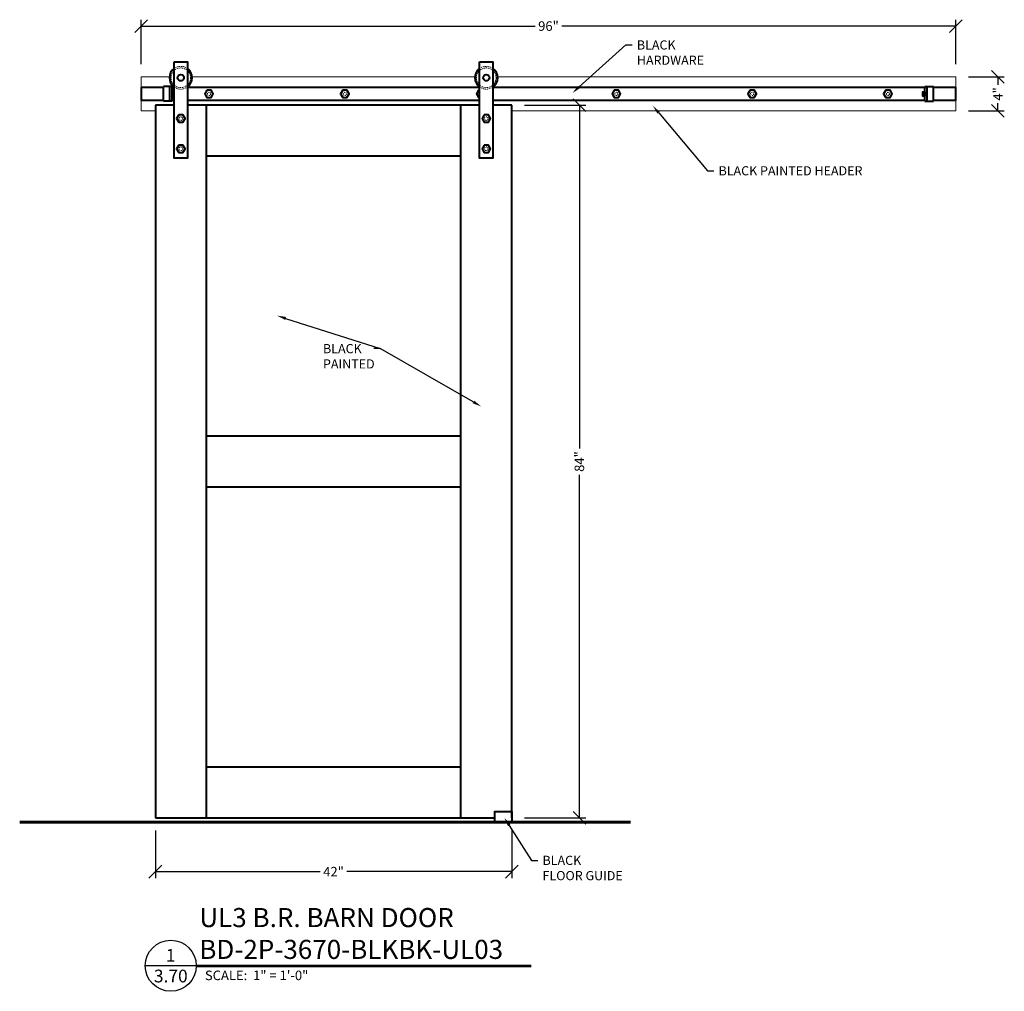
# Model space of a CAD drawing. Units: inches. Extents: x 192412 to 192528, y 272215 to 272329.
import ezdxf
from ezdxf import colors
from ezdxf.entities.mleader import LeaderData, LeaderLine
from ezdxf.enums import TextEntityAlignment as Align
from ezdxf.math import Vec2, Vec3

# ---------------------------------------------------------------- set-up
doc = ezdxf.new("R2010")
doc.units = ezdxf.units.IN
doc.header["$MEASUREMENT"] = 0
doc.linetypes.add('HIDDEN2', pattern=[0.1875, 0.125, -0.0625])
for name, color, linetype, lineweight in [('Building Walls', 92, 'Continuous', 60), ('DIMENSIONS', 12, 'Continuous', 25), ('HEAVY', 35, 'Continuous', 50), ('HIDDEN-LIGHT', 133, 'HIDDEN2', 20), ('LIGHT', 9, 'Continuous', 20), ('MEDIUM', 150, 'Continuous', 40)]:
    doc.layers.add(name, color=color, linetype=linetype, lineweight=lineweight)
doc.layers.add('NOTES', color=165, linetype='Continuous')
doc.styles.add('ARCHQUIK', font='archquik.shx', dxfattribs={"width": 0.9})
doc.styles.add('ARIAL', font='arial.ttf', dxfattribs={"height": 0.09375})
doc.styles.add('ROMANS', font='romans.shx', dxfattribs={"width": 0.9})
doc.dimstyles.new('12-One_Inch', dxfattribs={"dimscale": 12, "dimtxt": 0.09375, "dimasz": 0.125, "dimexe": 0.0625, "dimexo": 0.125, "dimgap": 0.03125, "dimtad": 0, "dimdec": 5, "dimrnd": 0.03125, "dimzin": 0, "dimdsep": 46, "dimlunit": 5, "dimtxsty": 'ROMANS', "dimblk": 'OBLIQUE', "dimcen": 0.0625, "dimclrd": 256, "dimclre": 256, "dimclrt": 256, "dimazin": 0, "dimtfac": 0.75, "dimtdec": 5, "dimtofl": 0, "dimtmove": 2, "dimatfit": 3, "dimfxl": 1, "dimfrac": 1, "dimtolj": 1, "dimtzin": 0, "dimlwd": -1, "dimlwe": -1, "dimarcsym": 0})

# ---------------------------------------------------------------- blocks, each defined once
blk = doc.blocks.new('_OBLIQUE')
at = {"color": 0, "linetype": 'ByBlock'}
blk.add_line((-0.5, -0.5), (0.5, 0.5), dxfattribs=at)
blk = doc.blocks.new('*D118')
at = {"layer": 'Defpoints', "color": 0, "transparency": 16777216}
for p in [(192521.87, 272328.66), (192425.87, 272322.66), (192521.87, 272322.66)]:
    blk.add_point(p, dxfattribs=at)
at = {"layer": 'DIMENSIONS', "transparency": 16777216}
for p, q in [((192425.87, 272324.16), (192425.87, 272329.41)), ((192521.87, 272324.16), (192521.87, 272329.41)), ((192425.87, 272328.66), (192472.31, 272328.66)), ((192521.87, 272328.66), (192475.43, 272328.66))]:
    blk.add_line(p, q, dxfattribs=at)
at = {"layer": 'DIMENSIONS', "transparency": 16777216, "xscale": 1.5, "yscale": 1.5, "zscale": 1.5, "rotation": 180}
blk.add_blockref('_OBLIQUE', (192425.87, 272328.66), dxfattribs=at)
at = {"layer": 'DIMENSIONS', "transparency": 16777216, "xscale": 1.5, "yscale": 1.5, "zscale": 1.5}
blk.add_blockref('_OBLIQUE', (192521.87, 272328.66), dxfattribs=at)
at = {"layer": 'DIMENSIONS', "transparency": 16777216, "insert": (192473.87, 272328.66), "char_height": 1.125, "attachment_point": 5, "style": 'ROMANS'}
blk.add_mtext('\\A1;96"', dxfattribs=at)
blk = doc.blocks.new('*D119')
at = {"layer": 'Defpoints', "color": 0, "transparency": 16777216}
for p in [(192469.54, 272319.32), (192469.54, 272235.32), (192477.51, 272235.32)]:
    blk.add_point(p, dxfattribs=at)
at = {"layer": 'DIMENSIONS', "transparency": 16777216}
for p, q in [((192471.04, 272319.32), (192478.26, 272319.32)), ((192477.51, 272319.32), (192477.51, 272278.87)), ((192477.51, 272235.32), (192477.51, 272275.76)), ((192471.04, 272235.32), (192478.26, 272235.32))]:
    blk.add_line(p, q, dxfattribs=at)
at = {"layer": 'DIMENSIONS', "transparency": 16777216, "xscale": 1.5, "yscale": 1.5, "zscale": 1.5}
for p, rotation in [((192477.51, 272319.32), 90), ((192477.51, 272235.32), 270)]:
    blk.add_blockref('_OBLIQUE', p, dxfattribs=dict(at, rotation=rotation))
at = {"layer": 'DIMENSIONS', "transparency": 16777216, "insert": (192477.51, 272277.32), "char_height": 1.125, "attachment_point": 5, "rotation": 90, "style": 'ROMANS'}
blk.add_mtext('\\A1;84"', dxfattribs=at)
blk = doc.blocks.new('*D120')
at = {"layer": 'Defpoints', "color": 0, "transparency": 16777216}
for p in [(192427.54, 272235.32), (192469.54, 272235.32), (192427.54, 272228.97)]:
    blk.add_point(p, dxfattribs=at)
at = {"layer": 'DIMENSIONS', "transparency": 16777216}
for p, q in [((192427.54, 272233.82), (192427.54, 272228.22)), ((192469.54, 272233.82), (192469.54, 272228.22)), ((192427.54, 272228.97), (192446.98, 272228.97)), ((192469.54, 272228.97), (192450.1, 272228.97))]:
    blk.add_line(p, q, dxfattribs=at)
at = {"layer": 'DIMENSIONS', "transparency": 16777216, "xscale": 1.5, "yscale": 1.5, "zscale": 1.5, "rotation": 180}
blk.add_blockref('_OBLIQUE', (192427.54, 272228.97), dxfattribs=at)
at = {"layer": 'DIMENSIONS', "transparency": 16777216, "xscale": 1.5, "yscale": 1.5, "zscale": 1.5}
blk.add_blockref('_OBLIQUE', (192469.54, 272228.97), dxfattribs=at)
at = {"layer": 'DIMENSIONS', "transparency": 16777216, "insert": (192448.54, 272228.97), "char_height": 1.125, "attachment_point": 5, "style": 'ROMANS'}
blk.add_mtext('\\A1;42"', dxfattribs=at)
blk = doc.blocks.new('CUT')
at = {"layer": 'NOTES'}
blk.add_line((0.4279, 0.1773), (-0.0734, 0.1773), dxfattribs=at)
blk.add_circle((0.1773, 0.1773), 0.2507, dxfattribs=at)
at = {"layer": 'NOTES', "color": 165, "style": 'ARIAL'}
blk.add_attdef('DETAIL', text='', height=0.0938, dxfattribs=at).set_placement((0.1756, 0.2172), align=Align.CENTER)
at = {"layer": 'NOTES', "style": 'ARCHQUIK', "width": 0.9}
blk.add_attdef('SHEET', text='', height=0.1118, dxfattribs=at).set_placement((0.1756, 0.0245), align=Align.CENTER)
blk = doc.blocks.new('*D121')
at = {"layer": 'Defpoints', "color": 0, "transparency": 16777216}
for p in [(192521.87, 272322.66), (192521.87, 272318.66), (192526.84, 272318.66)]:
    blk.add_point(p, dxfattribs=at)
at = {"layer": 'DIMENSIONS', "transparency": 16777216}
for p, q in [((192523.37, 272322.66), (192527.59, 272322.66)), ((192526.84, 272322.66), (192526.84, 272321.74)), ((192526.84, 272318.66), (192526.84, 272319.59)), ((192523.37, 272318.66), (192527.59, 272318.66))]:
    blk.add_line(p, q, dxfattribs=at)
at = {"layer": 'DIMENSIONS', "transparency": 16777216, "xscale": 1.5, "yscale": 1.5, "zscale": 1.5}
for p, rotation in [((192526.84, 272322.66), 90), ((192526.84, 272318.66), 270)]:
    blk.add_blockref('_OBLIQUE', p, dxfattribs=dict(at, rotation=rotation))
at = {"layer": 'DIMENSIONS', "transparency": 16777216, "insert": (192526.84, 272320.66), "char_height": 1.125, "attachment_point": 5, "rotation": 90, "style": 'ROMANS'}
blk.add_mtext('\\A1;4"', dxfattribs=at)

msp = doc.modelspace()

# ---------------------------------------------------------------- linework, layer by layer
at = {"layer": 'Building Walls'}
msp.add_line((192411.554393, 272234.818741), (192483.546914, 272234.818741), dxfattribs=at)
at = {"layer": 'HIDDEN-LIGHT'}
for centre in [(192430.539653, 272322.568741), (192466.539653, 272322.568741)]:
    msp.add_circle(centre, 1.15625, dxfattribs=at)
at = {"layer": 'HIDDEN-LIGHT', "ltscale": 0.25}
for centre, radius in [((192433.869395, 272320.662491), 0.1875), ((192449.869395, 272320.662491), 0.1875), ((192481.869395, 272320.662491), 0.1875), ((192497.869395, 272320.662491), 0.1875), ((192513.869395, 272320.662491), 0.1875), ((192430.539653, 272317.756241), 0.21875), ((192466.539653, 272317.756241), 0.21875), ((192430.539653, 272314.193741), 0.21875), ((192466.539653, 272314.193741), 0.21875)]:
    msp.add_circle(centre, radius, dxfattribs=at)
at = {"layer": 'HIDDEN-LIGHT'}
for centre, start, end in [((192430.539653, 272322.568741), 54.451256, 125.548744), ((192466.539653, 272322.568741), 54.451256, 125.548744), ((192430.539653, 272322.568741), 234.451256, 305.548744), ((192466.539653, 272322.568741), 234.451256, 305.548744)]:
    msp.add_arc(centre, 1.34375, start, end, dxfattribs=at)
at = {"layer": 'HIDDEN-LIGHT', "ltscale": 0.25}
msp.add_arc((192465.869395, 272320.662491), 0.1875, 126.29606452, 233.70393548, dxfattribs=at)
at = {"layer": 'LIGHT'}
for points in [[(192429.199177, 272322.662491), (192425.869395, 272322.662491), (192425.869395, 272318.662491), (192427.539653, 272318.662491)], [(192465.199177, 272322.662491), (192431.880128, 272322.662491)], [(192469.539653, 272318.662491), (192521.869395, 272318.662491), (192521.869395, 272322.662491), (192467.880128, 272322.662491)]]:
    msp.add_lwpolyline(points, dxfattribs=at)
at = {"layer": 'MEDIUM'}
for p, q in [((192428.508403, 272319.787491), (192428.508403, 272321.537491)), ((192429.508403, 272321.537491), (192428.508403, 272321.537491)), ((192429.258403, 272319.787491), (192429.258403, 272321.537491)), ((192429.508403, 272319.787491), (192429.508403, 272321.537491)), ((192518.230387, 272319.787491), (192518.230387, 272321.537491)), ((192518.230387, 272321.537491), (192519.230387, 272321.537491)), ((192518.480387, 272319.787491), (192518.480387, 272321.537491)), ((192519.230387, 272319.787491), (192519.230387, 272321.537491)), ((192427.539653, 272319.318741), (192427.539653, 272235.318741)), ((192429.758403, 272319.318741), (192427.539653, 272319.318741)), ((192429.508403, 272319.787491), (192428.508403, 272319.787491)), ((192465.758403, 272319.318741), (192431.320903, 272319.318741)), ((192433.539653, 272319.318741), (192433.539653, 272235.318741)), ((192463.539653, 272235.318741), (192463.539653, 272319.318741)), ((192469.539653, 272319.318741), (192467.320903, 272319.318741)), ((192469.539653, 272235.318741), (192469.539653, 272319.318741)), ((192518.230387, 272319.787491), (192519.230387, 272319.787491)), ((192463.539653, 272313.318741), (192433.539653, 272313.318741)), ((192463.539653, 272280.318741), (192433.539653, 272280.318741)), ((192463.539653, 272274.318741), (192433.539653, 272274.318741)), ((192433.539653, 272241.318741), (192463.539653, 272241.318741)), ((192427.539653, 272235.318741), (192467.539653, 272235.318741))]:
    msp.add_line(p, q, dxfattribs=at)
for points in [[(192429.758403, 272324.443741), (192431.320903, 272324.443741), (192431.320903, 272313.068741), (192429.758403, 272313.068741)], [(192465.758403, 272324.443741), (192467.320903, 272324.443741), (192467.320903, 272313.068741), (192465.758403, 272313.068741)], [(192433.619395, 272321.095503), (192433.369395, 272320.662491), (192433.619395, 272320.229478), (192434.119395, 272320.229478), (192434.369395, 272320.662491), (192434.119395, 272321.095503)], [(192449.619395, 272321.095503), (192449.369395, 272320.662491), (192449.619395, 272320.229478), (192450.119395, 272320.229478), (192450.369395, 272320.662491), (192450.119395, 272321.095503)], [(192481.619395, 272321.095503), (192481.369395, 272320.662491), (192481.619395, 272320.229478), (192482.119395, 272320.229478), (192482.369395, 272320.662491), (192482.119395, 272321.095503)], [(192497.619395, 272321.095503), (192497.369395, 272320.662491), (192497.619395, 272320.229478), (192498.119395, 272320.229478), (192498.369395, 272320.662491), (192498.119395, 272321.095503)], [(192513.619395, 272321.095503), (192513.369395, 272320.662491), (192513.619395, 272320.229478), (192514.119395, 272320.229478), (192514.369395, 272320.662491), (192514.119395, 272321.095503)], [(192430.289653, 272318.189253), (192430.039653, 272317.756241), (192430.289653, 272317.323228), (192430.789653, 272317.323228), (192431.039653, 272317.756241), (192430.789653, 272318.189253)], [(192466.289653, 272318.189253), (192466.039653, 272317.756241), (192466.289653, 272317.323228), (192466.789653, 272317.323228), (192467.039653, 272317.756241), (192466.789653, 272318.189253)], [(192430.289653, 272314.626753), (192430.039653, 272314.193741), (192430.289653, 272313.760728), (192430.789653, 272313.760728), (192431.039653, 272314.193741), (192430.789653, 272314.626753)], [(192466.289653, 272314.626753), (192466.039653, 272314.193741), (192466.289653, 272313.760728), (192466.789653, 272313.760728), (192467.039653, 272314.193741), (192466.789653, 272314.626753)], [(192469.539653, 272236.068741), (192469.539653, 272234.818741), (192467.539653, 272234.818741), (192467.539653, 272236.068741)]]:
    msp.add_lwpolyline(points, close=True, dxfattribs=at)
for points in [[(192425.869395, 272321.412491), (192425.869395, 272319.912491), (192428.508403, 272319.912491)], [(192428.508403, 272321.412491), (192425.869395, 272321.412491)], [(192429.758403, 272321.412491), (192429.508403, 272321.412491)], [(192465.758403, 272321.412491), (192431.320903, 272321.412491)], [(192465.758403, 272321.095503), (192465.619395, 272321.095503), (192465.369395, 272320.662491), (192465.619395, 272320.229478), (192465.758403, 272320.229478)], [(192518.230387, 272321.412491), (192467.320903, 272321.412491)], [(192519.230387, 272319.912491), (192521.869395, 272319.912491), (192521.869395, 272321.412491), (192519.230387, 272321.412491)], [(192429.508403, 272320.912491), (192429.508403, 272320.412491), (192429.758403, 272320.412491), (192429.758403, 272320.912491), (192429.508403, 272320.912491)], [(192429.508403, 272319.912491), (192429.758403, 272319.912491)], [(192431.320903, 272319.912491), (192465.758403, 272319.912491)], [(192467.320903, 272319.912491), (192518.230387, 272319.912491)], [(192518.230387, 272320.912491), (192518.230387, 272320.412491), (192517.980387, 272320.412491), (192517.980387, 272320.912491), (192518.230387, 272320.912491)]]:
    msp.add_lwpolyline(points, dxfattribs=at)
for centre in [(192430.539653, 272322.568741), (192466.539653, 272322.568741)]:
    msp.add_circle(centre, 0.375, dxfattribs=at)
for centre, start, end in [((192430.539653, 272322.568741), 125.548744, 234.451256), ((192430.539653, 272322.568741), 305.548744, 54.451256), ((192466.539653, 272322.568741), 125.548744, 234.451256), ((192466.539653, 272322.568741), 305.548744, 54.451256)]:
    msp.add_arc(centre, 1.34375, start, end, dxfattribs=at)
at = {"layer": 'NOTES'}
for p, q in [((192432.370198, 272217.965245), (192471.848104, 272217.965245)), ((192432.370198, 272217.777745), (192471.848104, 272217.777745))]:
    msp.add_line(p, q, dxfattribs=at)

# ---------------------------------------------------------------- block references
ref = msp.add_blockref('CUT', (192427.23486, 272215.744368), dxfattribs=dict(at, xscale=12, yscale=12, zscale=12))
ref.add_attrib('DETAIL', '1', dxfattribs={"color": 165, "height": 1.5, "style": 'ARIAL'}).set_placement((192429.342026, 272218.350852), align=Align.CENTER)
ref.add_attrib('SHEET', '3.70', dxfattribs={"height": 1.5, "style": 'ARIAL'}).set_placement((192429.361987, 272215.915966), align=Align.CENTER)

# ---------------------------------------------------------------- texts
at = {"layer": 'HEAVY', "insert": (192432.720716, 272224.682046), "char_height": 2.25, "attachment_point": 1, "style": 'ARIAL'}
msp.add_mtext_dynamic_manual_height_columns('UL3 B.R. BARN DOOR\\PBD-2P-3670-BLKBK-UL03', width=92.28336088, gutter_width=2.5, heights=[0], dxfattribs=at)
at = {"layer": 'NOTES', "style": 'ARIAL'}
msp.add_text('SCALE:  1" = 1\'-0"', height=1.125, dxfattribs=at).set_placement((192433.380976, 272216.18049))

# ---------------------------------------------------------------- dimensions: what is measured, and where the dimension line sits
at = {"layer": 'DIMENSIONS'}
for base, p1, p2, picture, middle in [((192521.869395, 272328.663473), (192425.869395, 272322.662491), (192521.869395, 272322.662491), '*D118', (192473.869395, 272328.663473)), ((192427.539653, 272228.970521), (192469.539653, 272235.318741), (192427.539653, 272235.318741), '*D120', (192448.539653, 272228.970521))]:
    dim = msp.add_linear_dim(base=base, p1=p1, p2=p2, dimstyle='12-One_Inch', override={"dimpost": '"'}, dxfattribs=at)
    dim.commit()
    dim.dimension.update_dxf_attribs({"geometry": picture, "text_midpoint": middle})
for base, p1, p2, picture, middle in [((192526.837776, 272318.662491), (192521.869395, 272322.662491), (192521.869395, 272318.662491), '*D121', (192526.837776, 272320.662491)), ((192477.511499, 272235.318741), (192469.539653, 272319.318741), (192469.539653, 272235.318741), '*D119', (192477.511499, 272277.318741))]:
    dim = msp.add_linear_dim(base=base, p1=p1, p2=p2, angle=90, dimstyle='12-One_Inch', override={"dimpost": '"'}, dxfattribs=at)
    dim.commit()
    dim.dimension.update_dxf_attribs({"geometry": picture, "text_midpoint": middle})

# ---------------------------------------------------------------- leaders
ml = msp.add_multileader_mtext('Standard', dxfattribs=at)
ml.set_content('BLACK\\PHARDWARE', color=256, style='ROMANS')
ml.set_leader_properties()
ml.build(insert=Vec2(0, 0))
ml.multileader.update_dxf_attribs({"dogleg_length": 0.125, "arrow_head_size": 1.08, "scale": 6})
ctx = ml.context
ctx.base_point, ctx.scale, ctx.char_height, ctx.arrow_head_size, ctx.landing_gap_size, ctx.plane_origin = Vec3(192483.749582, 272326.433173), 6, 1.08, 1.08, 0.54, Vec3(192486.398637, 272326.91336)
notes = []
notes.append((ctx, [(0, (1, 1, 0), (192482.999582, 272326.433173), (1, 0), 0.75, [(0, [(192476.687678, 272320.764936)], 0, [])])]))
ctx.mtext.insert, ctx.mtext.flow_direction = Vec3(192484.289582, 272326.973173), 5
ml = msp.add_multileader_mtext('Standard', dxfattribs=at)
ml.set_content('BLACK PAINTED HEADER', color=256, style='ROMANS')
ml.set_leader_properties()
ml.build(insert=Vec2(0, 0))
ml.multileader.update_dxf_attribs({"dogleg_length": 0.125, "arrow_head_size": 1.08, "scale": 6})
ctx = ml.context
ctx.base_point, ctx.scale, ctx.char_height, ctx.arrow_head_size, ctx.landing_gap_size, ctx.plane_origin = Vec3(192493.374291, 272311.599697), 6, 1.08, 1.08, 0.54, Vec3(192496.023346, 272312.079884)
notes.append((ctx, [(0, (1, 1, 0), (192492.624291, 272311.599697), (1, 0), 0.75, [(0, [(192486.161275, 272319.264483)], 0, [])])]))
ctx.mtext.insert, ctx.mtext.flow_direction = Vec3(192493.914291, 272312.139697), 5
ml = msp.add_multileader_mtext('Standard', dxfattribs=at)
ml.set_content('BLACK\\PPAINTED', color=256, style='ROMANS')
ml.set_leader_properties()
ml.build(insert=Vec2(0, 0))
ml.multileader.update_dxf_attribs({"dogleg_length": 0.125, "arrow_head_size": 1.08, "scale": 6})
ctx = ml.context
ctx.base_point, ctx.scale, ctx.char_height, ctx.arrow_head_size, ctx.landing_gap_size, ctx.plane_origin = Vec3(192446.75775, 272290.63035), 6, 1.08, 1.08, 0.54, Vec3(192445.75775, 272290.63035)
notes.append((ctx, [(1, (1, 1, 0), (192454.049464, 272290.63035), (-1, 0), 0.75, [(0, [(192441.857393, 272294.527567)], 0, []), (1, [(192465.95099, 272283.813594)], 0, [])])]))
ctx.mtext.insert, ctx.mtext.flow_direction = Vec3(192447.29775, 272291.17035), 5
ml = msp.add_multileader_mtext('Standard', dxfattribs=at)
ml.set_content('BLACK\\PFLOOR GUIDE', color=256, style='ROMANS')
ml.set_leader_properties()
ml.build(insert=Vec2(0, 0))
ml.multileader.update_dxf_attribs({"dogleg_length": 0.125, "arrow_head_size": 1.08, "scale": 6})
ctx = ml.context
ctx.base_point, ctx.scale, ctx.char_height, ctx.arrow_head_size, ctx.landing_gap_size, ctx.plane_origin = Vec3(192472.628014, 272230.302102), 6, 1.08, 1.08, 0.54, Vec3(192475.277069, 272230.782289)
notes.append((ctx, [(0, (1, 1, 0), (192471.878014, 272230.302102), (1, 0), 0.75, [(0, [(192468.668096, 272235.333621)], 0, [])])]))
ctx.mtext.insert, ctx.mtext.flow_direction = Vec3(192473.168014, 272230.842102), 5
for ctx, leaders in notes:
    for number, flags, end, landing, length, lines in leaders:
        leader = LeaderData()
        leader.index, (leader.has_last_leader_line, leader.has_dogleg_vector, leader.attachment_direction) = number, flags
        leader.last_leader_point, leader.dogleg_vector, leader.dogleg_length = Vec3(end), Vec3(landing), length
        for number, points, colour, breaks in lines:
            line = LeaderLine()
            line.index, line.vertices, line.color, line.breaks = number, Vec3.list(points), colors.encode_raw_color(colour), breaks
            leader.lines.append(line)
        ctx.leaders.append(leader)

doc.saveas('drawing.dxf')
